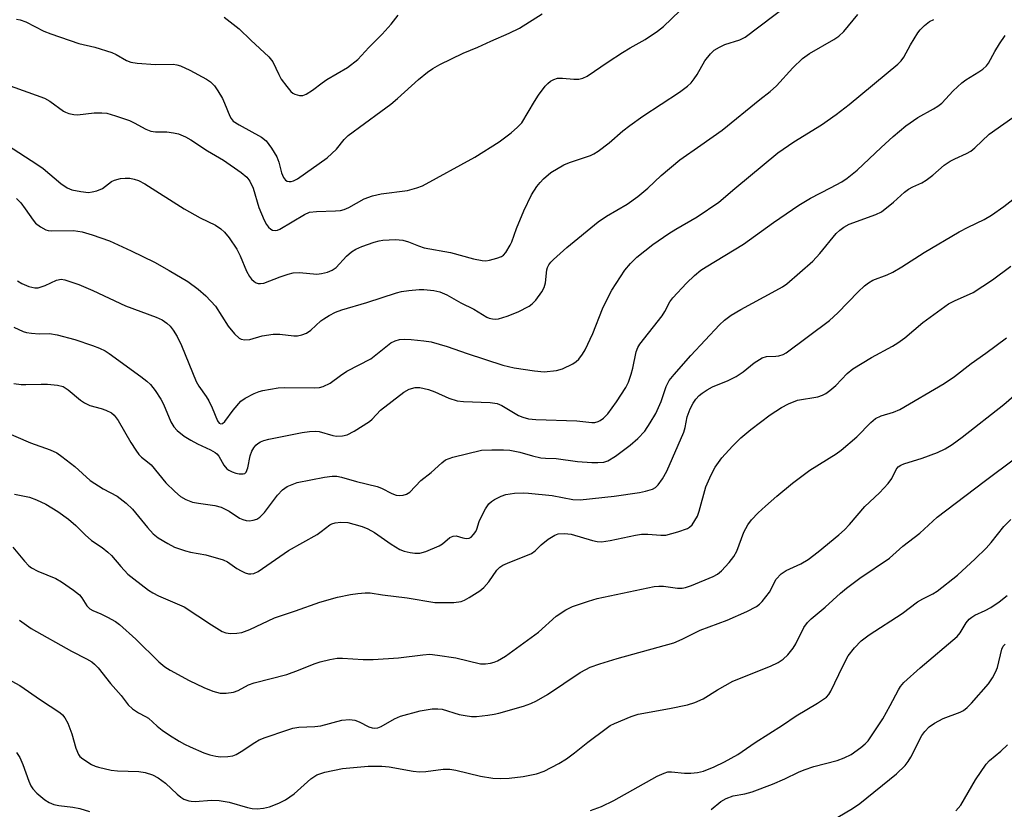
# Model space of a CAD drawing. Units: inches. Extents: x 1273769 to 1279769, y 577448 to 581449.
# Drawn here: x 1277442 to 1277667, y 581077 to 581257 of the extents above; entities that cross this region are included whole.
import ezdxf

# ---------------------------------------------------------------- set-up
doc = ezdxf.new("R2010")
doc.units = ezdxf.units.IN
doc.header["$MEASUREMENT"] = 0
doc.layers.add('Undefined', color=1, linetype='Continuous')

msp = doc.modelspace()

# ---------------------------------------------------------------- linework, layer by layer
at = {"layer": 'Undefined'}
for points, elevation in [([(1277438.66, 581228.69), (1277445.86, 581224.11), (1277447.03, 581223.26), (1277451.11, 581219.83), (1277452.55, 581218.81), (1277453.62, 581218.38), (1277455.64, 581217.94), (1277457.39, 581217.75), (1277458.23, 581217.86), (1277459.35, 581218.15), (1277460.6, 581218.69), (1277462.64, 581220.27), (1277463.38, 581220.58), (1277464.7, 581220.91), (1277465.79, 581221.05), (1277466.85, 581221), (1277467.89, 581220.82), (1277468.82, 581220.51), (1277470.31, 581219.7), (1277479.28, 581213.99), (1277482.98, 581211.92), (1277486.43, 581210.3), (1277487.71, 581209.43), (1277488.48, 581208.67), (1277489.58, 581207.34), (1277491.3, 581204.77), (1277492.09, 581203.26), (1277493.57, 581199.77), (1277494.26, 581198.52), (1277494.72, 581197.92), (1277495.29, 581197.36), (1277495.72, 581197.09), (1277496.19, 581196.93), (1277496.71, 581196.9), (1277497.5, 581197.02), (1277501.22, 581198.47), (1277503.11, 581199.09), (1277504.21, 581199.36), (1277505.66, 581199.41), (1277509.6, 581199.05), (1277510.7, 581199.17), (1277512.08, 581199.53), (1277513.11, 581199.97), (1277514.03, 581200.59), (1277516.44, 581203.21), (1277517.59, 581204.15), (1277518.57, 581204.8), (1277519.93, 581205.38), (1277522.73, 581206.36), (1277523.86, 581206.69), (1277524.72, 581206.83), (1277527.63, 581206.98), (1277529.33, 581206.85), (1277530.62, 581206.44), (1277532.88, 581205.5), (1277534.19, 581205.09), (1277540.17, 581204.03), (1277545.45, 581202.59), (1277547.45, 581202.19), (1277548.31, 581202.14), (1277549.15, 581202.25), (1277550.81, 581202.7), (1277551.85, 581203.11), (1277552.31, 581203.39), (1277552.86, 581203.98), (1277553.87, 581205.67), (1277554.22, 581206.45), (1277555.31, 581209.51), (1277556.95, 581213.56), (1277558.74, 581217.18), (1277559.96, 581219.14), (1277560.67, 581220.06), (1277561.43, 581220.87), (1277563.11, 581222.3), (1277566.09, 581224.06), (1277567.43, 581224.64), (1277572.18, 581226.22), (1277572.98, 581226.57), (1277573.95, 581227.18), (1277576.48, 581229.12), (1277579.6, 581231.88), (1277581.18, 581233.09), (1277584.21, 581235.23), (1277592.54, 581240.73), (1277594.38, 581242.06), (1277595.21, 581242.86), (1277595.95, 581243.73), (1277596.6, 581244.72), (1277598.38, 581247.84), (1277599.66, 581249.48), (1277600.5, 581250.28), (1277601.69, 581251.03), (1277602.95, 581251.64), (1277606.37, 581252.71), (1277607.59, 581253.26), (1277617.55, 581260.86)], 522), ([(1277438.66, 581242.42), (1277447.36, 581239.31), (1277448.56, 581238.64), (1277451.7, 581236.36), (1277452.17, 581236.1), (1277452.95, 581235.82), (1277454.04, 581235.59), (1277454.88, 581235.54), (1277458.72, 581235.99), (1277460.47, 581236), (1277461.62, 581235.86), (1277463.55, 581235.31), (1277466.82, 581234.2), (1277467.88, 581233.7), (1277470.49, 581232.25), (1277471.68, 581231.76), (1277472.73, 581231.61), (1277475.35, 581231.59), (1277476.83, 581231.42), (1277477.96, 581231.14), (1277479.56, 581230.5), (1277480.83, 581229.82), (1277484.64, 581227.27), (1277488.28, 581225.14), (1277492.34, 581222.32), (1277493.65, 581221.23), (1277494.32, 581220.32), (1277495.06, 581218.73), (1277496.37, 581214.32), (1277497.56, 581211.4), (1277498.1, 581210.45), (1277498.57, 581209.83), (1277499.11, 581209.36), (1277499.5, 581209.16), (1277500.16, 581209.06), (1277500.62, 581209.15), (1277501.15, 581209.35), (1277506.77, 581212.67), (1277507.93, 581213.21), (1277509.55, 581213.43), (1277513.89, 581213.51), (1277515.05, 581213.63), (1277515.87, 581213.87), (1277516.94, 581214.3), (1277520.42, 581216.26), (1277522.33, 581216.98), (1277524.31, 581217.44), (1277530.36, 581218.23), (1277532.53, 581218.79), (1277533.83, 581219.26), (1277545.77, 581225.83), (1277551.29, 581229.37), (1277554.05, 581231.36), (1277555.53, 581232.66), (1277556.48, 581233.71), (1277559.37, 581238.56), (1277560.32, 581240), (1277561.85, 581242.06), (1277562.43, 581242.67), (1277563.1, 581243.2), (1277563.83, 581243.63), (1277564.63, 581243.87), (1277565.78, 581243.92), (1277568.41, 581243.67), (1277569.56, 581243.67), (1277570.48, 581243.88), (1277571.46, 581244.37), (1277576.25, 581247.63), (1277579.51, 581249.74), (1277581.28, 581250.83), (1277584.71, 581252.75), (1277587.56, 581254.69), (1277588.9, 581255.76), (1277592.61, 581259.33)], 520), ([(1277440.92, 581257.43), (1277441.75, 581257.25), (1277443.08, 581256.77), (1277447.22, 581254.68), (1277448.79, 581254.03), (1277455.21, 581251.83), (1277458.84, 581251.02), (1277462.71, 581249.8), (1277463.77, 581249.33), (1277466.08, 581247.96), (1277467.1, 581247.55), (1277468.56, 581247.31), (1277472.74, 581247.01), (1277476.77, 581247.13), (1277477.6, 581246.96), (1277478.43, 581246.69), (1277480.59, 581245.77), (1277484.4, 581243.71), (1277485.28, 581243.06), (1277486.19, 581242.13), (1277487.02, 581240.98), (1277488.05, 581239.24), (1277488.55, 581238.19), (1277489.72, 581235.18), (1277490.01, 581234.69), (1277490.51, 581234.1), (1277491.85, 581233.19), (1277496.94, 581230.42), (1277498.07, 581229.55), (1277499.27, 581227.91), (1277500.47, 581225.88), (1277500.9, 581224.67), (1277501.58, 581222.23), (1277502, 581221.21), (1277502.48, 581220.59), (1277502.87, 581220.36), (1277503.31, 581220.24), (1277503.78, 581220.25), (1277504.26, 581220.38), (1277505.21, 581220.86), (1277511.99, 581225.64), (1277514.14, 581227.63), (1277515.87, 581229.87), (1277516.78, 581230.79), (1277524.27, 581236.24), (1277526.53, 581237.99), (1277528.08, 581239.28), (1277532.91, 581243.6), (1277534.97, 581245.28), (1277536.16, 581246.15), (1277537.72, 581247.01), (1277543.08, 581249.62), (1277546.47, 581250.99), (1277549.39, 581252.38), (1277553.64, 581254.19), (1277556, 581255.32), (1277561.16, 581258.62)], 518), ([(1277440.97, 581216.39), (1277441.91, 581215.37), (1277442.94, 581214.04), (1277444.75, 581211.41), (1277445.3, 581210.75), (1277446.4, 581209.87), (1277447.62, 581209.2), (1277448.15, 581209.06), (1277449, 581208.99), (1277453.98, 581209.07), (1277456, 581208.76), (1277458.26, 581208.09), (1277462.19, 581206.68), (1277467.17, 581204.43), (1277472.49, 581201.79), (1277475.88, 581199.92), (1277480.11, 581197.37), (1277482.51, 581195.64), (1277484.25, 581194.08), (1277486.45, 581191.76), (1277489.35, 581187.17), (1277490.8, 581185.37), (1277491.83, 581184.43), (1277492.31, 581184.2), (1277493.13, 581184.06), (1277494.27, 581184.14), (1277497.09, 581184.93), (1277499.68, 581185.3), (1277501.13, 581185.33), (1277504.37, 581184.93), (1277505.19, 581184.96), (1277506.22, 581185.15), (1277507.26, 581185.59), (1277508.24, 581186.22), (1277510.58, 581188.36), (1277511.22, 581188.86), (1277512.42, 581189.6), (1277513.92, 581190.37), (1277515.33, 581190.86), (1277521.05, 581192.58), (1277527.84, 581194.82), (1277528.99, 581195.1), (1277530.7, 581195.35), (1277533, 581195.57), (1277534.13, 581195.58), (1277536.38, 581195.35), (1277537.79, 581195.01), (1277539.36, 581194.31), (1277542.56, 581192.53), (1277545.57, 581191.01), (1277548.54, 581189.2), (1277549.03, 581188.98), (1277549.8, 581188.8), (1277550.59, 581188.77), (1277551.16, 581188.86), (1277553.15, 581189.48), (1277555.65, 581190.44), (1277558.2, 581191.77), (1277558.89, 581192.27), (1277559.68, 581193.12), (1277561.06, 581195.03), (1277561.63, 581196.03), (1277561.92, 581197.1), (1277562.23, 581200.08), (1277562.36, 581200.56), (1277562.67, 581201.19), (1277563.13, 581201.8), (1277563.73, 581202.42), (1277566.79, 581205.15), (1277573.95, 581211.03), (1277575.89, 581212.32), (1277580.62, 581215.1), (1277583.02, 581216.85), (1277585.35, 581218.7), (1277588.37, 581221.62), (1277592.61, 581225.22), (1277597.48, 581228.56), (1277602.29, 581232.01), (1277610.97, 581239.05), (1277613.3, 581240.83), (1277614.76, 581242.17), (1277618.45, 581246.26), (1277620.69, 581248.38), (1277622.3, 581249.51), (1277627.85, 581252.72), (1277629.03, 581253.5), (1277630.16, 581254.6), (1277633.33, 581258.49)], 524), ([(1277488.4, 581257.85), (1277491.88, 581255.19), (1277494.51, 581252.61), (1277498.64, 581248.78), (1277499.53, 581247.61), (1277500.92, 581244.71), (1277501.49, 581243.69), (1277502.74, 581241.99), (1277503.72, 581240.87), (1277504.16, 581240.5), (1277504.63, 581240.24), (1277505.64, 581239.93), (1277506.41, 581239.96), (1277507.18, 581240.25), (1277508.64, 581241.12), (1277510.82, 581242.81), (1277511.94, 581243.57), (1277516.66, 581246.36), (1277518.98, 581248.2), (1277521.52, 581250.92), (1277524.54, 581253.97), (1277526.65, 581256.28), (1277528.26, 581258.3)], 516), ([(1277440.35, 581186.9), (1277442.44, 581185.96), (1277443.25, 581185.7), (1277444.39, 581185.53), (1277446.11, 581185.42), (1277448.5, 581185.44), (1277450.24, 581185.17), (1277454.28, 581184.12), (1277458.34, 581182.75), (1277459.94, 581182.11), (1277461.23, 581181.48), (1277462.14, 581180.88), (1277469.41, 581175.64), (1277470.77, 581174.58), (1277471.62, 581173.81), (1277472.69, 581172.42), (1277473.97, 581170.46), (1277474.55, 581169.27), (1277476.22, 581165.27), (1277476.91, 581164.15), (1277477.69, 581163.32), (1277479.32, 581162.02), (1277480.81, 581161.04), (1277482.37, 581160.2), (1277485.33, 581158.84), (1277486.34, 581158.28), (1277486.73, 581157.96), (1277487.21, 581157.4), (1277488.38, 581155.36), (1277489.06, 581154.53), (1277489.52, 581154.2), (1277490.3, 581153.81), (1277491.12, 581153.5), (1277491.87, 581153.33), (1277492.8, 581153.33), (1277493.19, 581153.48), (1277493.5, 581153.77), (1277493.88, 581154.72), (1277494.38, 581157.48), (1277494.79, 581158.55), (1277495.19, 581159.29), (1277495.71, 581159.96), (1277496.13, 581160.33), (1277496.78, 581160.72), (1277497.53, 581161), (1277498.63, 581161.28), (1277506.26, 581162.83), (1277507.95, 581163.09), (1277509.34, 581163.14), (1277510.18, 581163.05), (1277513.28, 581162.13), (1277514.1, 581162), (1277515.48, 581162.03), (1277516.55, 581162.27), (1277518.13, 581163.1), (1277521.67, 581165.34), (1277522.29, 581165.91), (1277524.21, 581167.91), (1277529.49, 581172.05), (1277530.73, 581172.74), (1277532.1, 581173.12), (1277533.22, 581173.13), (1277535.2, 581172.65), (1277536.58, 581172.14), (1277539.8, 581170.66), (1277541.69, 581170.09), (1277543.14, 581169.93), (1277549.23, 581169.7), (1277550.87, 581169.46), (1277551.94, 581168.98), (1277555.74, 581166.73), (1277556.74, 581166.32), (1277558, 581165.98), (1277559.74, 581165.81), (1277569.12, 581165.52), (1277572.52, 581165.09), (1277573.24, 581165.12), (1277573.93, 581165.31), (1277574.44, 581165.56), (1277575.15, 581166.08), (1277576.14, 581167.1), (1277578.15, 581169.83), (1277580.3, 581173.09), (1277580.87, 581174.32), (1277581.54, 581176.14), (1277581.91, 581177.53), (1277582.69, 581181.3), (1277583.05, 581182.31), (1277583.46, 581183.03), (1277588.6, 581189.52), (1277589.23, 581190.5), (1277590.37, 581192.73), (1277591.01, 581193.65), (1277594.19, 581197.03), (1277595.98, 581198.75), (1277597.45, 581199.95), (1277598.64, 581200.76), (1277607.22, 581205.93), (1277614.05, 581210.9), (1277619.88, 581214.87), (1277622.5, 581216.47), (1277627.12, 581218.8), (1277629.67, 581220.21), (1277630.9, 581221), (1277633.23, 581222.86), (1277638.7, 581228.05), (1277641.44, 581230.52), (1277644.35, 581232.98), (1277647.1, 581234.91), (1277650.67, 581236.87), (1277651.65, 581237.49), (1277652.54, 581238.22), (1277655.18, 581240.98), (1277657.1, 581242.82), (1277658.03, 581243.51), (1277661, 581245.32), (1277661.94, 581245.98), (1277662.74, 581246.73), (1277663.26, 581247.37), (1277664.65, 581250.02), (1277665.75, 581251.79), (1277667.04, 581253.69)], 528), ([(1277440.35, 581174.02), (1277441.98, 581173.82), (1277443.11, 581173.78), (1277446.59, 581173.9), (1277448.03, 581173.86), (1277450.31, 581173.69), (1277451.6, 581173.35), (1277452.79, 581172.59), (1277455.58, 581170.19), (1277456.49, 581169.59), (1277457.74, 581169.02), (1277460.27, 581168.31), (1277461.36, 581167.91), (1277462.65, 581167.29), (1277463.29, 581166.79), (1277464.23, 581165.55), (1277467.12, 581160.51), (1277468.21, 581158.75), (1277468.9, 581157.81), (1277469.51, 581157.21), (1277470.91, 581156.14), (1277471.73, 581155.4), (1277475.09, 581151.34), (1277477.13, 581149.31), (1277478.42, 581148.18), (1277479.64, 581147.49), (1277481.22, 581146.9), (1277482.6, 581146.62), (1277486.29, 581146.09), (1277487.72, 581145.72), (1277489.61, 581144.84), (1277491.95, 581143.26), (1277492.69, 581142.91), (1277493.45, 581142.67), (1277494.26, 581142.61), (1277495.08, 581142.75), (1277495.87, 581143.02), (1277496.61, 581143.48), (1277497.66, 581144.5), (1277500.65, 581148.5), (1277501.75, 581149.69), (1277502.85, 581150.43), (1277505.14, 581151.35), (1277511.36, 581152.64), (1277513.11, 581152.84), (1277514.18, 581152.8), (1277515.3, 581152.59), (1277518.72, 581151.63), (1277523.42, 581150.5), (1277524.42, 581150.12), (1277526.78, 581148.9), (1277527.77, 581148.51), (1277528.55, 581148.39), (1277529.38, 581148.47), (1277530.17, 581148.7), (1277530.86, 581149.14), (1277533.41, 581151.82), (1277535.77, 581153.65), (1277538.18, 581155.91), (1277539.09, 581156.58), (1277540.72, 581157.16), (1277547.29, 581158.77), (1277549.63, 581158.89), (1277552.28, 581158.86), (1277553.75, 581158.76), (1277556.08, 581158.31), (1277558.95, 581157.46), (1277560.82, 581157.05), (1277561.92, 581156.93), (1277564.36, 581156.85), (1277569.21, 581156.19), (1277572.49, 581155.96), (1277573.91, 581155.94), (1277575.25, 581156.06), (1277576.2, 581156.34), (1277577.91, 581157.39), (1277581.31, 581159.92), (1277583, 581161.42), (1277584.61, 581163.13), (1277585.88, 581165), (1277587.17, 581167.2), (1277588.34, 581169.92), (1277589.53, 581173.36), (1277590.24, 581174.71), (1277591.34, 581176.07), (1277595.17, 581180.47), (1277601.75, 581187.44), (1277602.89, 581188.54), (1277604.38, 581189.65), (1277606.57, 581191), (1277614.6, 581195.28), (1277616.14, 581196.18), (1277617.1, 581196.86), (1277623.09, 581202.04), (1277624.67, 581203.82), (1277628.43, 581208.36), (1277629.24, 581209.13), (1277630.12, 581209.8), (1277631.37, 581210.48), (1277637.45, 581212.69), (1277638.73, 581213.34), (1277641.53, 581215.52), (1277644.04, 581217.83), (1277644.92, 581218.52), (1277645.91, 581219.06), (1277647.99, 581219.98), (1277648.95, 581220.55), (1277650.49, 581221.74), (1277653.12, 581223.97), (1277654.43, 581224.91), (1277655.5, 581225.45), (1277658.21, 581226.64), (1277659.22, 581227.19), (1277660.12, 581227.93), (1277663.39, 581231.06), (1277670.12, 581235.8)], 530), ([(1277437.44, 581163.38), (1277444.18, 581160.45), (1277448.65, 581158.87), (1277450.16, 581158.16), (1277451.32, 581157.34), (1277454.26, 581155.03), (1277457.8, 581151.84), (1277460.78, 581149.92), (1277463.93, 581148.26), (1277466.02, 581146.68), (1277467.51, 581145.29), (1277470.88, 581141.08), (1277472.23, 581139.61), (1277473.35, 581138.73), (1277475.57, 581137.39), (1277477.11, 581136.6), (1277479.58, 581135.71), (1277480.72, 581135.43), (1277484.22, 581134.81), (1277488.19, 581133.71), (1277489.22, 581133.21), (1277491.35, 581131.74), (1277492.29, 581131.18), (1277493.26, 581130.71), (1277494.01, 581130.49), (1277494.5, 581130.47), (1277495.24, 581130.59), (1277496.23, 581131), (1277503.15, 581135.86), (1277509.69, 581139.52), (1277510.63, 581140.14), (1277512.58, 581141.7), (1277513.04, 581141.94), (1277513.79, 581142.17), (1277515.15, 581142.29), (1277516.74, 581142.2), (1277518.12, 581141.88), (1277520.01, 581141.31), (1277521.3, 581140.75), (1277522.78, 581139.94), (1277526.62, 581137.24), (1277528.59, 581136.06), (1277529.62, 581135.67), (1277530.96, 581135.33), (1277532.07, 581135.21), (1277533.17, 581135.23), (1277534.58, 581135.59), (1277537.6, 581136.91), (1277538.34, 581137.37), (1277540.08, 581138.77), (1277540.77, 581139.12), (1277541.47, 581139.16), (1277543.02, 581138.69), (1277543.75, 581138.55), (1277544.45, 581138.65), (1277544.89, 581138.88), (1277545.49, 581139.46), (1277545.98, 581140.18), (1277546.22, 581140.68), (1277546.79, 581142.49), (1277547.12, 581143.29), (1277548.18, 581145.33), (1277548.96, 581146.5), (1277549.57, 581147.05), (1277550.29, 581147.5), (1277551.82, 581148.27), (1277552.88, 581148.66), (1277554.87, 581148.91), (1277556.9, 581149), (1277558.03, 581148.97), (1277563.46, 581148.39), (1277568.19, 581147.5), (1277569.86, 581147.42), (1277577.61, 581148.27), (1277583.43, 581149.08), (1277584.82, 581149.37), (1277586.4, 581149.89), (1277587.11, 581150.27), (1277587.69, 581150.85), (1277588.67, 581152.25), (1277589.7, 581153.97), (1277593.53, 581162.87), (1277593.87, 581163.99), (1277594.33, 581166.41), (1277594.98, 581168.27), (1277595.67, 581169.5), (1277596.31, 581170.42), (1277597.09, 581171.28), (1277597.74, 581171.86), (1277598.89, 581172.62), (1277600.12, 581173.28), (1277603.73, 581174.74), (1277605.55, 581175.66), (1277607.12, 581176.72), (1277609.63, 581178.76), (1277611.5, 581179.92), (1277612.5, 581180.25), (1277614.56, 581180.28), (1277615.3, 581180.38), (1277616.26, 581180.69), (1277616.97, 581181.06), (1277626.85, 581188.43), (1277628.74, 581190.18), (1277633.44, 581195.02), (1277634.9, 581196.39), (1277635.78, 581197.1), (1277636.79, 581197.65), (1277640.07, 581198.9), (1277641.38, 581199.52), (1277643.43, 581200.75), (1277648.51, 581204.02), (1277656.55, 581208.72), (1277658.57, 581209.84), (1277662.21, 581211.57), (1277663.92, 581212.53), (1277666.75, 581214.55), (1277673.32, 581219.65)], 532), ([(1277440.49, 581148.75), (1277443.9, 581148), (1277445.53, 581147.42), (1277447.63, 581146.44), (1277450.36, 581144.75), (1277452.82, 581142.97), (1277454.54, 581141.56), (1277456.63, 581139.44), (1277458.1, 581138.09), (1277460.5, 581136.49), (1277461.85, 581135.47), (1277462.68, 581134.67), (1277464.78, 581132.14), (1277466.44, 581130.43), (1277467.75, 581129.33), (1277471.15, 581126.75), (1277472.12, 581126.12), (1277473.42, 581125.46), (1277479.26, 581122.93), (1277485.52, 581118.78), (1277488.01, 581117.32), (1277488.79, 581117.02), (1277489.91, 581116.86), (1277491.36, 581116.87), (1277492.48, 581117.05), (1277494.32, 581117.78), (1277499.97, 581120.41), (1277504.72, 581121.98), (1277510.33, 581123.98), (1277514.38, 581125.12), (1277517.29, 581125.76), (1277519, 581126.02), (1277520.69, 581126.17), (1277521.82, 581126.13), (1277524.67, 581125.71), (1277530.28, 581125.03), (1277536.63, 581123.89), (1277540.95, 581123.91), (1277542.63, 581124.13), (1277543.42, 581124.46), (1277544.43, 581125.04), (1277546.91, 581126.61), (1277547.84, 581127.32), (1277548.99, 581128.65), (1277550.81, 581131.34), (1277551.49, 581132.04), (1277552.2, 581132.47), (1277553.23, 581132.95), (1277558.7, 581135.13), (1277559.55, 581135.73), (1277560.93, 581137.1), (1277562.57, 581138.38), (1277564.05, 581139.33), (1277564.85, 581139.61), (1277566.3, 581139.68), (1277567.78, 581139.54), (1277572.66, 581138.1), (1277573.71, 581137.9), (1277574.72, 581137.84), (1277576.73, 581138.11), (1277582.47, 581139.35), (1277583.91, 581139.59), (1277585.31, 581139.59), (1277588.28, 581139.33), (1277589.45, 581139.37), (1277592.22, 581140.1), (1277594.37, 581140.85), (1277594.84, 581141.13), (1277595.44, 581141.72), (1277596.11, 581142.67), (1277596.67, 581143.7), (1277597.05, 581144.79), (1277598.61, 581150.42), (1277599.79, 581153.12), (1277600.76, 581154.92), (1277602.25, 581156.99), (1277604.7, 581159.73), (1277606.62, 581161.57), (1277608.85, 581163.52), (1277613.3, 581166.84), (1277615.93, 581168.55), (1277617.46, 581169.41), (1277619.57, 581170.25), (1277624.19, 581171.02), (1277625.28, 581171.34), (1277626.04, 581171.74), (1277626.98, 581172.42), (1277628.31, 581173.56), (1277630.93, 581176.33), (1277632.17, 581177.36), (1277636.5, 581179.96), (1277641.29, 581182.57), (1277642.5, 581183.32), (1277644.1, 581184.51), (1277648.25, 581188), (1277654.12, 581192.25), (1277655.47, 581192.97), (1277659.7, 581194.83), (1277664.13, 581197.73), (1277668.35, 581200.87)], 534), ([(1277440.11, 581136.55), (1277442.75, 581133.35), (1277443.74, 581132.35), (1277444.38, 581131.83), (1277445.83, 581131.08), (1277449.96, 581129.38), (1277451.27, 581128.68), (1277453.95, 581126.78), (1277455.33, 581125.66), (1277455.88, 581125.01), (1277457.05, 581123.19), (1277457.71, 581122.51), (1277458.38, 581122.1), (1277460.22, 581121.35), (1277461.78, 581120.58), (1277463.55, 581119.59), (1277464.5, 581118.92), (1277468.22, 581115.57), (1277473.47, 581110.38), (1277474.85, 581109.19), (1277476.08, 581108.42), (1277480.42, 581106.07), (1277483.78, 581104.48), (1277485.88, 581103.64), (1277487.49, 581103.2), (1277488.89, 581103.2), (1277490.57, 581103.42), (1277491.65, 581103.78), (1277494.01, 581105.06), (1277495.27, 581105.58), (1277502.8, 581107.48), (1277505.44, 581108.42), (1277508.99, 581109.89), (1277510.37, 581110.38), (1277512.6, 581110.9), (1277514.29, 581111.16), (1277515.48, 581111.17), (1277520.25, 581110.89), (1277522.53, 581110.85), (1277528.27, 581111.27), (1277533.88, 581111.98), (1277535.5, 581112.09), (1277537.25, 581111.91), (1277541.39, 581111.23), (1277547.02, 581109.87), (1277548.17, 581109.86), (1277549.33, 581110.03), (1277550.17, 581110.26), (1277550.98, 581110.61), (1277552.74, 581111.62), (1277560.32, 581117.14), (1277564.35, 581120.81), (1277566.54, 581122.22), (1277568.1, 581123), (1277571.73, 581124.25), (1277573.7, 581124.84), (1277586.75, 581127.55), (1277587.84, 581127.66), (1277588.87, 581127.63), (1277592.08, 581127.2), (1277593.14, 581127.22), (1277593.93, 581127.32), (1277595.32, 581127.79), (1277600.24, 581129.9), (1277601.28, 581130.44), (1277602.17, 581131.16), (1277603.94, 581133.1), (1277605.03, 581134.46), (1277605.67, 581135.67), (1277607.29, 581140.02), (1277608.22, 581141.7), (1277609.03, 581142.81), (1277610.56, 581144.43), (1277612.22, 581145.98), (1277614.8, 581148.26), (1277618.39, 581151.21), (1277622.36, 581154.18), (1277628.36, 581157.94), (1277629.57, 581158.78), (1277633.15, 581161.87), (1277636.33, 581165.11), (1277637.42, 581165.99), (1277638.67, 581166.64), (1277641.48, 581167.5), (1277642.99, 581168.12), (1277653.1, 581174.03), (1277655.42, 581175.61), (1277659.26, 581178.63), (1277662.66, 581181.01), (1277667.32, 581184.45)], 536), ([(1277441.66, 581119.87), (1277444.29, 581117.94), (1277453.51, 581112.81), (1277456.98, 581111.02), (1277458.16, 581110.34), (1277458.81, 581109.83), (1277459.62, 581109), (1277462.47, 581105.38), (1277464.87, 581102.61), (1277466.5, 581100.51), (1277467.51, 581099.58), (1277468.85, 581098.66), (1277470.45, 581097.84), (1277471.1, 581097.43), (1277473.12, 581095.62), (1277474.25, 581094.74), (1277475.91, 581093.57), (1277478.13, 581092.2), (1277479.34, 581091.52), (1277480.64, 581090.91), (1277483.82, 581089.55), (1277485.17, 581089.08), (1277486.52, 581088.76), (1277487.63, 581088.61), (1277489.31, 581088.65), (1277490.39, 581088.83), (1277491.15, 581089.14), (1277492.35, 581089.81), (1277495.44, 581091.91), (1277496.47, 581092.48), (1277497.82, 581093.02), (1277502.77, 581094.75), (1277504.16, 581095.14), (1277505.54, 581095.39), (1277509.18, 581095.52), (1277510.51, 581095.67), (1277515.36, 581096.98), (1277517.13, 581097.13), (1277518.29, 581097.03), (1277519.31, 581096.63), (1277521.54, 581095.47), (1277522.25, 581095.22), (1277522.88, 581095.15), (1277523.59, 581095.27), (1277524.35, 581095.57), (1277527.4, 581097.32), (1277528.73, 581097.91), (1277533.26, 581099.1), (1277536, 581099.57), (1277537.27, 581099.63), (1277538.26, 581099.5), (1277542.18, 581098.32), (1277543.57, 581098.03), (1277544.98, 581097.85), (1277546.12, 581097.86), (1277548.72, 581098.13), (1277550.15, 581098.34), (1277551.28, 581098.61), (1277556.9, 581100.24), (1277558.55, 581100.83), (1277559.86, 581101.43), (1277562.37, 581102.85), (1277569.83, 581107.89), (1277571.11, 581108.63), (1277572.16, 581109.09), (1277574.34, 581109.9), (1277578.32, 581111.14), (1277591.3, 581114.71), (1277593.17, 581115.53), (1277597.26, 581117.56), (1277603.46, 581119.86), (1277607.94, 581121.84), (1277610.2, 581123.02), (1277610.88, 581123.54), (1277611.49, 581124.17), (1277613.14, 581126.26), (1277614.71, 581129.24), (1277615.79, 581130.49), (1277616.96, 581131.22), (1277620.32, 581132.75), (1277621.98, 581133.8), (1277624.25, 581135.54), (1277629.01, 581139.41), (1277630.31, 581140.56), (1277631.45, 581141.74), (1277634.96, 581145.89), (1277638.27, 581148.99), (1277640.3, 581151.17), (1277641.12, 581152.32), (1277642.09, 581154.38), (1277642.59, 581154.93), (1277643.22, 581155.35), (1277643.88, 581155.65), (1277648.06, 581156.95), (1277651.57, 581158.27), (1277653.31, 581159.11), (1277654.95, 581160.09), (1277657.23, 581161.78), (1277666.74, 581169.26), (1277674.14, 581175.61)], 538), ([(1277437.11, 581107.4), (1277441.7, 581104.94), (1277446.4, 581101.67), (1277450.85, 581098.72), (1277451.45, 581098.19), (1277451.98, 581097.57), (1277452.66, 581096.29), (1277453.61, 581093.84), (1277454.51, 581090.57), (1277455.16, 581089.12), (1277455.46, 581088.7), (1277456.09, 581088.12), (1277458.1, 581086.89), (1277458.9, 581086.5), (1277459.73, 581086.22), (1277462.57, 581085.56), (1277464.05, 581085.42), (1277468.91, 581085.28), (1277470.35, 581085.03), (1277472.05, 581084.52), (1277473.35, 581083.82), (1277475.05, 581082.61), (1277477.7, 581080.03), (1277478.51, 581079.37), (1277479.25, 581078.95), (1277480.34, 581078.54), (1277480.92, 581078.43), (1277481.79, 581078.4), (1277485.52, 581078.73), (1277487.27, 581078.63), (1277489.6, 581078.26), (1277493.79, 581077), (1277494.87, 581076.8), (1277495.96, 581076.7), (1277497.41, 581076.85), (1277498.83, 581077.19), (1277500.94, 581078.04), (1277502.48, 581078.8), (1277504.42, 581080.14), (1277508.22, 581083.58), (1277509.65, 581084.46), (1277511.44, 581085.13), (1277515.48, 581085.97), (1277521.36, 581086.44), (1277524.47, 581086.47), (1277526.14, 581086.3), (1277531.67, 581085.36), (1277533.14, 581085.2), (1277534.55, 581085.29), (1277538.49, 581085.77), (1277540.03, 581085.8), (1277541.43, 581085.55), (1277547.02, 581084.21), (1277549.85, 581083.74), (1277551.59, 581083.62), (1277553.63, 581083.72), (1277556.81, 581084.09), (1277559.89, 581084.73), (1277561.61, 581085.34), (1277564.96, 581087.09), (1277566.7, 581088.14), (1277568.59, 581089.51), (1277571.61, 581091.93), (1277575.78, 581095.11), (1277576.74, 581095.77), (1277577.67, 581096.26), (1277581.51, 581097.83), (1277583.14, 581098.37), (1277590.31, 581099.65), (1277594.4, 581100.52), (1277596.1, 581101.05), (1277597.97, 581101.91), (1277601.29, 581103.96), (1277604.79, 581105.9), (1277613.39, 581109.35), (1277615.13, 581110.23), (1277616.3, 581110.95), (1277617.32, 581111.92), (1277618.58, 581113.5), (1277619.19, 581114.49), (1277621.01, 581118.2), (1277621.84, 581119.32), (1277622.69, 581120.15), (1277625.9, 581122.83), (1277629.39, 581126.08), (1277630.74, 581127.2), (1277633.78, 581129.49), (1277640.56, 581134.1), (1277643.65, 581136.79), (1277647.52, 581139.8), (1277651.53, 581143.42), (1277662.24, 581151.62), (1277669.51, 581157.01)], 540), ([(1277572.23, 581076.32), (1277574.71, 581077.24), (1277577.58, 581078.64), (1277587.49, 581084.16), (1277589.09, 581084.9), (1277589.91, 581085.15), (1277590.71, 581085.21), (1277593.7, 581084.87), (1277595.19, 581084.88), (1277596.67, 581085), (1277598.08, 581085.35), (1277600.48, 581086.32), (1277602.86, 581087.5), (1277605.89, 581089.15), (1277609.84, 581091.86), (1277616.11, 581095.87), (1277619.27, 581097.99), (1277624.1, 581100.86), (1277626.18, 581102.29), (1277626.74, 581102.89), (1277627.19, 581103.61), (1277629.92, 581109.38), (1277631.17, 581111.72), (1277632.55, 581113.52), (1277634.11, 581115.13), (1277635.94, 581116.5), (1277643.51, 581121.4), (1277647.01, 581124.05), (1277648.25, 581124.78), (1277650.53, 581125.91), (1277651.47, 581126.49), (1277656.12, 581130.16), (1277660.22, 581133.9), (1277662.69, 581136.36), (1277663.84, 581137.64), (1277666.77, 581141.33), (1277668.34, 581142.95)], 542), ([(1277599.78, 581076.56), (1277601.99, 581078.41), (1277603.23, 581079.11), (1277604.87, 581079.66), (1277607.47, 581080.11), (1277609.15, 581080.62), (1277613.8, 581082.34), (1277616.68, 581083.6), (1277619.78, 581085.11), (1277621.08, 581085.65), (1277623.32, 581086.37), (1277628.62, 581087.77), (1277630.26, 581088.36), (1277631.79, 581089.16), (1277634, 581090.73), (1277635.01, 581091.56), (1277635.69, 581092.3), (1277639.04, 581097.27), (1277640.78, 581100.32), (1277642.62, 581103.94), (1277643.1, 581104.68), (1277643.86, 581105.6), (1277647.58, 581109), (1277656.03, 581116.13), (1277656.79, 581117.01), (1277658.16, 581119.28), (1277658.8, 581120.1), (1277659.42, 581120.59), (1277660.11, 581121.01), (1277662.45, 581122.06), (1277663.73, 581122.77), (1277665.7, 581124.09), (1277667.47, 581125.54)], 544), ([(1277628.78, 581074.83), (1277632.11, 581076.77), (1277633.82, 581077.91), (1277642.23, 581084.75), (1277644.21, 581086.66), (1277644.89, 581087.56), (1277645.49, 581088.56), (1277648, 581093.51), (1277648.68, 581094.44), (1277649.69, 581095.47), (1277650.85, 581096.28), (1277652.86, 581097.36), (1277656.72, 581098.82), (1277657.51, 581099.2), (1277658.39, 581099.9), (1277659.38, 581100.92), (1277663.21, 581105.28), (1277664.18, 581106.71), (1277664.85, 581108), (1277665.29, 581109.08), (1277666.26, 581113.24), (1277666.59, 581113.92), (1277667.03, 581114.4)], 546), ([(1277655.76, 581076.28), (1277656.91, 581077.58), (1277660.27, 581083.38), (1277662.67, 581086.94), (1277663.43, 581087.75), (1277666.06, 581089.91), (1277667.54, 581091.34)], 548), ([(1277440.92, 581089.63), (1277441.71, 581088.45), (1277442.4, 581086.85), (1277443.76, 581083.02), (1277444.26, 581081.97), (1277444.68, 581081.3), (1277445.62, 581080.31), (1277447.43, 581078.8), (1277448.43, 581078.17), (1277449.51, 581077.69), (1277450.63, 581077.44), (1277453.82, 581077.12), (1277455.43, 581076.82), (1277457.66, 581076.09)], 542)]:
    msp.add_lwpolyline(points, dxfattribs=dict(at, elevation=elevation))
msp.add_polyline3d([(1277441.16, 581197.52, 526), (1277442.14, 581196.93, 526), (1277443.74, 581196.26, 526), (1277445.1, 581195.89, 526), (1277445.91, 581195.92, 526), (1277447.49, 581196.43, 526), (1277450.11, 581197.69, 526), (1277451.19, 581197.88, 526), (1277451.99, 581197.77, 526), (1277455.19, 581196.7, 526), (1277458.43, 581195.35, 526), (1277465.86, 581191.79, 526), (1277472.86, 581189.21, 526), (1277474.22, 581188.62, 526), (1277475.33, 581187.88, 526), (1277476.12, 581187.17, 526), (1277476.8, 581186.25, 526), (1277477.69, 581184.76, 526), (1277478.7, 581182.71, 526), (1277482.03, 581174.51, 526), (1277482.65, 581173.41, 526), (1277484.3, 581171.03, 526), (1277484.9, 581170.04, 526), (1277485.68, 581168.46, 526), (1277486.91, 581165.5, 526), (1277487.33, 581164.94, 526), (1277487.68, 581164.78, 526), (1277488.05, 581164.87, 526), (1277488.6, 581165.33, 526), (1277490.48, 581167.95, 526), (1277492.26, 581169.98, 526), (1277493.21, 581170.66, 526), (1277495.31, 581171.77, 526), (1277496.41, 581172.22, 526), (1277497.25, 581172.45, 526), (1277500.75, 581173.02, 526), (1277502.23, 581173.09, 526), (1277509.09, 581173.03, 526), (1277510.27, 581173.15, 526), (1277511.09, 581173.38, 526), (1277512.66, 581174.11, 526), (1277515.03, 581175.88, 526), (1277516.52, 581176.83, 526), (1277521.98, 581179.69, 526), (1277526.58, 581183.36, 526), (1277527.52, 581183.81, 526), (1277528.55, 581184.08, 526), (1277529.73, 581184.17, 526), (1277531.21, 581184.14, 526), (1277534.12, 581183.83, 526), (1277535.74, 581183.56, 526), (1277539.42, 581182.49, 526), (1277544.01, 581180.87, 526), (1277552.14, 581178.25, 526), (1277554.79, 581177.62, 526), (1277559.42, 581176.9, 526), (1277561.65, 581176.74, 526), (1277564.47, 581176.98, 526), (1277565.84, 581177.39, 526), (1277568.21, 581178.57, 526), (1277568.93, 581179.06, 526), (1277569.54, 581179.64, 526), (1277570.42, 581180.74, 526), (1277571.02, 581181.73, 526), (1277572.75, 581185.51, 526), (1277574.99, 581191.13, 526), (1277576.28, 581193.81, 526), (1277577.12, 581195.36, 526), (1277580.08, 581199.96, 526), (1277581.39, 581201.5, 526), (1277582.79, 581202.95, 526), (1277586.47, 581205.81, 526), (1277590.14, 581208.34, 526), (1277591.71, 581209.33, 526), (1277596.59, 581212.18, 526), (1277601.57, 581215.51, 526), (1277605.21, 581218.64, 526), (1277615.04, 581226.83, 526), (1277618.73, 581229.31, 526), (1277625.01, 581233.25, 526), (1277628.43, 581235.59, 526), (1277631.36, 581237.85, 526), (1277642.46, 581247.09, 526), (1277643.27, 581247.89, 526), (1277643.89, 581248.72, 526), (1277645.38, 581251.52, 526), (1277647.1, 581254.29, 526), (1277647.63, 581254.98, 526), (1277648.62, 581255.99, 526), (1277649.72, 581256.86, 526), (1277650.75, 581257.34, 526)], dxfattribs=at)

doc.saveas('drawing.dxf')
